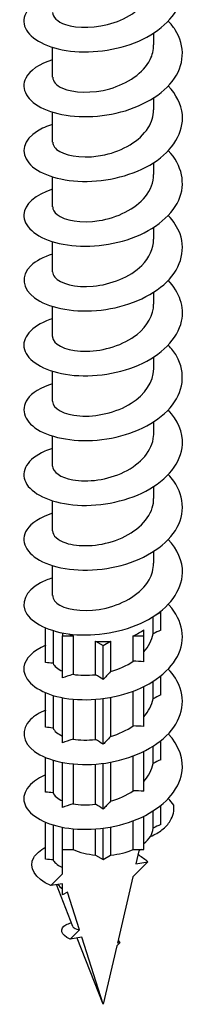
# Model space of a CAD drawing. Units: millimetres. Extents: x -22 to 58, y -258 to 0.
# Drawn here: x 47 to 55, y -258 to -209 of the extents above; entities that cross this region are included whole.
import ezdxf

# ---------------------------------------------------------------- set-up
doc = ezdxf.new("R2010")
doc.units = ezdxf.units.MM

# ---------------------------------------------------------------- blocks, each defined once
blk = doc.blocks.new('ESCRFTC80X120-ISO')
for p, q in [((2.55, -0.631), (2.55, -0.032)), ((-2.55, -2.264), (-2.55, -0.751)), ((2.55, -3.897), (2.55, -3.298)), ((-2.55, -5.53), (-2.55, -4.017)), ((2.55, -7.163), (2.55, -6.564)), ((-2.55, -8.795), (-2.55, -7.283)), ((2.55, -10.428), (2.55, -9.83)), ((-2.55, -12.061), (-2.55, -10.549)), ((2.55, -13.694), (2.55, -13.096)), ((-2.55, -15.327), (-2.55, -13.814)), ((2.55, -16.96), (2.55, -16.362)), ((-2.55, -18.593), (-2.55, -17.08)), ((2.55, -20.226), (2.55, -19.628)), ((-2.55, -21.859), (-2.55, -20.346)), ((2.55, -23.492), (2.55, -22.894)), ((-2.55, -25.125), (-2.55, -23.612)), ((2.55, -26.758), (2.55, -26.16)), ((-2.55, -28.391), (-2.55, -26.878)), ((2.522, -29.449), (2.9, -29.231)), ((2.9, -29.231), (2.859, -29.207)), ((2.9, -30.128), (2.9, -29.231)), ((2.522, -30.32), (2.522, -29.449)), ((-2.9, -31.761), (-2.9, -30.018)), ((-2.522, -30.153), (-2.522, -31.798)), ((-2.051, -30.268), (-2.051, -30.414)), ((2.051, -30.414), (2.051, -30.106)), ((-2.051, -30.414), (-1.516, -30.414)), ((-2.051, -32.537), (-2.051, -30.414)), ((-1.516, -30.414), (-1.516, -32.356)), ((-0.378, -30.687), (0, -30.905)), ((-0.378, -32.374), (-0.378, -30.687)), ((0, -30.905), (0.378, -30.687)), ((0.378, -30.687), (0.378, -32.219)), ((1.516, -30.414), (2.051, -30.414)), ((1.516, -31.694), (1.516, -30.414)), ((2.051, -31.721), (2.051, -30.414)), ((0, -32.619), (0, -30.905)), ((2.522, -33.586), (2.522, -32.71)), ((2.9, -33.394), (2.9, -32.441)), ((1.516, -34.96), (1.516, -33.207)), ((2.051, -34.987), (2.051, -32.975)), ((-2.9, -35.027), (-2.9, -33.284)), ((-2.522, -33.419), (-2.522, -35.064)), ((-2.051, -35.803), (-2.051, -33.534)), ((-1.516, -33.611), (-1.516, -35.622)), ((-0.378, -35.64), (-0.378, -33.62)), ((0, -35.885), (0, -33.581)), ((0.378, -33.522), (0.378, -35.485)), ((2.9, -36.66), (2.9, -35.707)), ((2.522, -36.852), (2.522, -35.976)), ((-2.9, -38.293), (-2.9, -36.55)), ((-2.522, -36.685), (-2.522, -38.33)), ((1.516, -38.226), (1.516, -36.473)), ((2.051, -38.253), (2.051, -36.241)), ((-2.051, -39.069), (-2.051, -36.8)), ((-1.516, -36.877), (-1.516, -38.888)), ((-0.378, -38.906), (-0.378, -36.886)), ((0, -39.151), (0, -36.847)), ((0.378, -36.788), (0.378, -38.751)), ((2.9, -39.926), (2.9, -38.973)), ((2.051, -41.192), (2.051, -39.507)), ((2.522, -40.118), (2.522, -39.242)), ((-2.9, -41.679), (-2.9, -39.816)), ((-2.522, -39.951), (-2.522, -41.708)), ((-2.051, -41.192), (-2.051, -40.066)), ((-1.516, -40.143), (-1.516, -41.192)), ((-0.378, -41.464), (-0.378, -40.152)), ((0, -41.683), (0, -40.113)), ((0.378, -40.054), (0.378, -41.464)), ((1.516, -41.192), (1.516, -39.739)), ((-2.051, -41.192), (-1.516, -41.192)), ((-2.051, -42.415), (-2.051, -41.192)), ((1.516, -41.192), (2.051, -41.192)), ((1.909, -41.192), (1.803, -41.253)), ((-0.378, -41.464), (0, -41.683)), ((0, -41.683), (0.378, -41.464)), ((1.803, -41.253), (1.652, -41.902)), ((2.26, -41.806), (1.497, -42.568)), ((1.652, -41.902), (2.26, -41.806)), ((-2.639, -43.002), (-2.051, -42.415)), ((1.497, -42.568), (0.718, -45.909)), ((-2.051, -42.909), (-2.639, -43.002)), ((-1.532, -45.066), (-2.355, -42.957)), ((-2.051, -43.478), (-2.051, -42.909)), ((-1.803, -43.336), (-2.051, -43.478)), ((-1.196, -45.239), (-1.803, -43.336)), ((-1.662, -45.704), (-1.196, -45.239)), ((-1.077, -45.612), (-1.662, -45.704)), ((0, -48.99), (-1.305, -45.648)), ((0, -48.99), (-1.077, -45.612)), ((0.686, -46.049), (0, -48.99)), ((0.686, -46.049), (0.846, -45.889)), ((0.846, -45.889), (0.718, -45.909))]:
    blk.add_line(p, q)
for centre, start_param, end_param in [((0, -29.231), 6.134321, 6.138461), ((0, -29.231), 5.348923, 5.646651), ((0, -29.231), 3.977982, 4.075855), ((0, -29.231), 4.563525, 4.861253), ((0, -40.008), 5.646651, 5.925426), ((0, -40.008), 4.075855, 4.563525), ((0, -40.008), 4.861253, 5.348923), ((0, -42.295), 3.60019, 3.778127)]:
    blk.add_ellipse(centre, major_axis=(2.55, 0), ratio=0.57735, start_param=start_param, end_param=end_param)
for points, knots in [([(-2.55, 1.893), (-2.622, 1.871), (-2.693, 1.847), (-2.761, 1.822), (-3.676, 1.482), (-4.137, 0.881), (-3.961, 0.323), (-3.785, -0.236), (-2.977, -0.734), (-1.857, -0.908), (-0.737, -1.083), (0.666, -0.926), (1.796, -0.433), (2.925, 0.058), (3.753, 0.876), (3.951, 1.762), (4.11, 2.475), (3.857, 3.22), (3.282, 3.837)], [78.445667, 78.445667, 78.445667, 78.445667, 78.516175, 78.516175, 78.516175, 79.464873, 79.464873, 79.464873, 80.413361, 80.413361, 80.413361, 81.361642, 81.361642, 81.361642, 82.30972, 82.30972, 82.30972, 83.073882, 83.073882, 83.073882, 83.073882]), ([(-2.544, 1.003), (-2.539, 0.772), (-2.315, 0.541), (-1.902, 0.401), (-1.302, 0.196), (-0.326, 0.199), (0.555, 0.496), (1.435, 0.793), (2.185, 1.38), (2.443, 2.063), (2.514, 2.25), (2.547, 2.442), (2.545, 2.635)], [79.325215, 79.325215, 79.325215, 79.325215, 80.053914, 80.053914, 80.053914, 81.11525, 81.11525, 81.11525, 82.17633, 82.17633, 82.17633, 82.466807, 82.466807, 82.466807, 82.466807]), ([(-2.545, -1.375), (-3.216, -1.585), (-3.708, -1.921), (-3.901, -2.3), (-4.181, -2.849), (-3.83, -3.47), (-2.988, -3.852), (-2.145, -4.233), (-0.834, -4.361), (0.425, -4.119), (1.684, -3.877), (2.858, -3.267), (3.482, -2.466), (4.105, -1.666), (4.161, -0.691), (3.628, 0.137), (3.531, 0.287), (3.416, 0.432), (3.283, 0.57)], [72.162482, 72.162482, 72.162482, 72.162482, 72.819442, 72.819442, 72.819442, 73.769453, 73.769453, 73.769453, 74.719238, 74.719238, 74.719238, 75.6688, 75.6688, 75.6688, 76.618142, 76.618142, 76.618142, 76.790696, 76.790696, 76.790696, 76.790696]), ([(-2.542, -2.263), (-2.54, -2.465), (-2.371, -2.668), (-2.048, -2.809), (-1.51, -3.044), (-0.564, -3.091), (0.332, -2.839), (1.227, -2.587), (2.037, -2.039), (2.37, -1.37), (2.489, -1.132), (2.545, -0.882), (2.543, -0.631)], [73.042029, 73.042029, 73.042029, 73.042029, 73.680298, 73.680298, 73.680298, 74.743253, 74.743253, 74.743253, 75.805929, 75.805929, 75.805929, 76.183622, 76.183622, 76.183622, 76.183622]), ([(-2.547, -4.641), (-2.839, -4.73), (-3.098, -4.842), (-3.31, -4.974), (-4.023, -5.415), (-4.192, -6.058), (-3.75, -6.58), (-3.308, -7.101), (-2.267, -7.484), (-1.043, -7.511), (0.182, -7.537), (1.558, -7.201), (2.538, -6.571), (3.518, -5.942), (4.076, -5.031), (3.991, -4.136), (3.942, -3.629), (3.687, -3.132), (3.278, -2.697)], [65.879297, 65.879297, 65.879297, 65.879297, 66.162798, 66.162798, 66.162798, 67.11447, 67.11447, 67.11447, 68.065897, 68.065897, 68.065897, 69.01708, 69.01708, 69.01708, 69.968024, 69.968024, 69.968024, 70.507511, 70.507511, 70.507511, 70.507511]), ([(-2.542, -5.529), (-2.542, -5.7), (-2.424, -5.871), (-2.19, -6.004), (-1.727, -6.268), (-0.824, -6.369), (0.08, -6.168), (0.985, -5.967), (1.854, -5.465), (2.268, -4.816), (2.452, -4.527), (2.543, -4.212), (2.542, -3.897)], [66.758844, 66.758844, 66.758844, 66.758844, 67.296472, 67.296472, 67.296472, 68.361188, 68.361188, 68.361188, 69.425601, 69.425601, 69.425601, 69.900437, 69.900437, 69.900437, 69.900437]), ([(-2.549, -7.905), (-3.418, -8.177), (-3.966, -8.668), (-3.998, -9.176), (-4.034, -9.744), (-3.422, -10.313), (-2.407, -10.59), (-1.393, -10.866), (-0.002, -10.838), (1.209, -10.452), (2.42, -10.065), (3.419, -9.325), (3.808, -8.462), (4.183, -7.63), (3.981, -6.7), (3.285, -5.96)], [59.596111, 59.596111, 59.596111, 59.596111, 60.447437, 60.447437, 60.447437, 61.400646, 61.400646, 61.400646, 62.353591, 62.353591, 62.353591, 63.306276, 63.306276, 63.306276, 64.224326, 64.224326, 64.224326, 64.224326]), ([(-2.542, -8.796), (-2.544, -8.931), (-2.472, -9.066), (-2.322, -9.182), (-1.948, -9.474), (-1.103, -9.631), (-0.199, -9.487), (0.704, -9.344), (1.63, -8.897), (2.129, -8.276), (2.402, -7.936), (2.541, -7.549), (2.542, -7.162)], [60.475659, 60.475659, 60.475659, 60.475659, 60.901575, 60.901575, 60.901575, 61.968197, 61.968197, 61.968197, 63.034491, 63.034491, 63.034491, 63.617251, 63.617251, 63.617251, 63.617251]), ([(-2.545, -11.174), (-3.012, -11.318), (-3.394, -11.521), (-3.644, -11.761), (-4.169, -12.265), (-4.095, -12.916), (-3.451, -13.384), (-2.808, -13.853), (-1.612, -14.124), (-0.343, -14.021), (0.925, -13.919), (2.232, -13.442), (3.054, -12.716), (3.876, -11.99), (4.191, -11.029), (3.874, -10.152), (3.755, -9.826), (3.551, -9.514), (3.28, -9.229)], [53.312926, 53.312926, 53.312926, 53.312926, 53.767361, 53.767361, 53.767361, 54.722495, 54.722495, 54.722495, 55.677344, 55.677344, 55.677344, 56.631913, 56.631913, 56.631913, 57.586203, 57.586203, 57.586203, 57.94114, 57.94114, 57.94114, 57.94114]), ([(-2.545, -12.062), (-2.547, -12.158), (-2.511, -12.253), (-2.434, -12.343), (-2.164, -12.658), (-1.397, -12.873), (-0.506, -12.792), (0.384, -12.711), (1.36, -12.33), (1.947, -11.745), (2.332, -11.36), (2.539, -10.894), (2.543, -10.428)], [54.192473, 54.192473, 54.192473, 54.192473, 54.494731, 54.494731, 54.494731, 55.563405, 55.563405, 55.563405, 56.631727, 56.631727, 56.631727, 57.334066, 57.334066, 57.334066, 57.334066]), ([(-2.55, -14.436), (-2.595, -14.45), (-2.639, -14.464), (-2.682, -14.479), (-3.629, -14.808), (-4.125, -15.409), (-3.971, -15.975), (-3.816, -16.54), (-3.016, -17.05), (-1.892, -17.233), (-0.768, -17.415), (0.649, -17.261), (1.79, -16.766), (2.93, -16.271), (3.763, -15.444), (3.955, -14.55), (4.106, -13.842), (3.852, -13.105), (3.282, -12.493)], [47.029741, 47.029741, 47.029741, 47.029741, 47.07323, 47.07323, 47.07323, 48.030434, 48.030434, 48.030434, 48.987333, 48.987333, 48.987333, 49.94393, 49.94393, 49.94393, 50.900229, 50.900229, 50.900229, 51.657955, 51.657955, 51.657955, 51.657955]), ([(-2.548, -15.328), (-2.549, -15.38), (-2.538, -15.433), (-2.515, -15.484), (-2.365, -15.817), (-1.696, -16.089), (-0.836, -16.075), (0.023, -16.062), (1.038, -15.757), (1.713, -15.219), (2.238, -14.799), (2.54, -14.247), (2.546, -13.694)], [47.909288, 47.909288, 47.909288, 47.909288, 48.075047, 48.075047, 48.075047, 49.145925, 49.145925, 49.145925, 50.216424, 50.216424, 50.216424, 51.050881, 51.050881, 51.050881, 51.050881]), ([(-2.544, -17.706), (-3.135, -17.89), (-3.589, -18.169), (-3.818, -18.493), (-4.199, -19.032), (-3.949, -19.674), (-3.169, -20.093), (-2.389, -20.511), (-1.1, -20.691), (0.178, -20.492), (1.454, -20.293), (2.685, -19.717), (3.372, -18.929), (4.059, -18.141), (4.185, -17.158), (3.699, -16.31), (3.589, -16.118), (3.449, -15.934), (3.282, -15.76)], [40.746555, 40.746555, 40.746555, 40.746555, 41.323432, 41.323432, 41.323432, 42.28253, 42.28253, 42.28253, 43.241304, 43.241304, 43.241304, 44.199758, 44.199758, 44.199758, 45.157895, 45.157895, 45.157895, 45.37477, 45.37477, 45.37477, 45.37477]), ([(-2.55, -18.593), (-2.55, -18.598), (-2.55, -18.603), (-2.55, -18.608), (-2.536, -18.949), (-1.99, -19.274), (-1.182, -19.332), (-0.374, -19.39), (0.663, -19.172), (1.42, -18.693), (2.112, -18.255), (2.544, -17.61), (2.549, -16.96)], [41.626103, 41.626103, 41.626103, 41.626103, 41.641614, 41.641614, 41.641614, 42.714847, 42.714847, 42.714847, 43.787676, 43.787676, 43.787676, 44.767695, 44.767695, 44.767695, 44.767695]), ([(-2.549, -20.969), (-2.69, -21.012), (-2.824, -21.061), (-2.947, -21.115), (-3.814, -21.494), (-4.183, -22.122), (-3.904, -22.678), (-3.626, -23.234), (-2.708, -23.697), (-1.523, -23.812), (-0.339, -23.928), (1.08, -23.687), (2.159, -23.122), (3.237, -22.556), (3.945, -21.677), (3.997, -20.771), (4.032, -20.161), (3.767, -19.549), (3.279, -19.026)], [34.46337, 34.46337, 34.46337, 34.46337, 34.600435, 34.600435, 34.600435, 35.561883, 35.561883, 35.561883, 36.522986, 36.522986, 36.522986, 37.483747, 37.483747, 37.483747, 38.444169, 38.444169, 38.444169, 39.091584, 39.091584, 39.091584, 39.091584]), ([(-2.548, -21.859), (-2.542, -22.152), (-2.161, -22.442), (-1.532, -22.555), (-0.801, -22.686), (0.234, -22.563), (1.065, -22.157), (1.895, -21.75), (2.485, -21.069), (2.545, -20.356), (2.548, -20.313), (2.55, -20.27), (2.55, -20.227)], [35.342917, 35.342917, 35.342917, 35.342917, 36.269245, 36.269245, 36.269245, 37.344561, 37.344561, 37.344561, 38.419451, 38.419451, 38.419451, 38.48451, 38.48451, 38.48451, 38.48451]), ([(-2.544, -24.238), (-3.16, -24.43), (-3.627, -24.727), (-3.847, -25.068), (-4.205, -25.625), (-3.896, -26.28), (-3.049, -26.685), (-2.208, -27.088), (-0.863, -27.229), (0.428, -26.98), (1.722, -26.731), (2.925, -26.091), (3.534, -25.258), (4.135, -24.437), (4.144, -23.445), (3.557, -22.62), (3.476, -22.507), (3.385, -22.397), (3.284, -22.291)], [28.180185, 28.180185, 28.180185, 28.180185, 28.782475, 28.782475, 28.782475, 29.763935, 29.763935, 29.763935, 30.737727, 30.737727, 30.737727, 31.713987, 31.713987, 31.713987, 32.67649, 32.67649, 32.67649, 32.808399, 32.808399, 32.808399, 32.808399]), ([(-2.544, -25.125), (-2.538, -25.36), (-2.305, -25.595), (-1.878, -25.735), (-1.258, -25.938), (-0.257, -25.923), (0.631, -25.605), (1.523, -25.286), (2.262, -24.667), (2.478, -23.963), (2.526, -23.808), (2.548, -23.651), (2.546, -23.493)], [29.059732, 29.059732, 29.059732, 29.059732, 29.802682, 29.802682, 29.802682, 30.880645, 30.880645, 30.880645, 31.963641, 31.963641, 31.963641, 32.201325, 32.201325, 32.201325, 32.201325]), ([(-2.548, -27.502), (-2.772, -27.57), (-2.977, -27.652), (-3.155, -27.747), (-3.931, -28.158), (-4.194, -28.788), (-3.839, -29.323), (-3.484, -29.858), (-2.522, -30.281), (-1.332, -30.36), (-0.142, -30.439), (1.245, -30.167), (2.282, -29.587), (3.318, -29.008), (3.977, -28.131), (3.999, -27.239), (4.014, -26.65), (3.751, -26.062), (3.279, -25.558)], [21.896999, 21.896999, 21.896999, 21.896999, 22.114571, 22.114571, 22.114571, 23.061249, 23.061249, 23.061249, 24.007835, 24.007835, 24.007835, 24.954332, 24.954332, 24.954332, 25.900739, 25.900739, 25.900739, 26.525214, 26.525214, 26.525214, 26.525214]), ([(-2.541, -28.391), (-2.541, -28.565), (-2.419, -28.739), (-2.176, -28.874), (-1.697, -29.139), (-0.768, -29.233), (0.149, -29.014), (1.066, -28.796), (1.931, -28.268), (2.316, -27.599), (2.47, -27.332), (2.544, -27.045), (2.542, -26.759)], [22.776547, 22.776547, 22.776547, 22.776547, 23.32515, 23.32515, 23.32515, 24.405922, 24.405922, 24.405922, 25.486215, 25.486215, 25.486215, 25.918139, 25.918139, 25.918139, 25.918139]), ([(-2.896, -30.894), (-3.533, -31.165), (-3.936, -31.564), (-3.993, -31.98), (-4.069, -32.543), (-3.507, -33.12), (-2.529, -33.417), (-1.55, -33.714), (-0.18, -33.719), (1.039, -33.365), (2.258, -33.012), (3.296, -32.305), (3.742, -31.459), (4.188, -30.613), (4.031, -29.645), (3.333, -28.874), (3.317, -28.856), (3.301, -28.839), (3.285, -28.822)], [15.733599, 15.733599, 15.733599, 15.733599, 16.43256, 16.43256, 16.43256, 17.379797, 17.379797, 17.379797, 18.326939, 18.326939, 18.326939, 19.273987, 19.273987, 19.273987, 20.220941, 20.220941, 20.220941, 20.242028, 20.242028, 20.242028, 20.242028]), ([(-2.895, -34.162), (-3.211, -34.292), (-3.471, -34.453), (-3.656, -34.635), (-4.169, -35.137), (-4.09, -35.781), (-3.451, -36.247), (-2.807, -36.715), (-1.612, -36.986), (-0.344, -36.883), (0.915, -36.782), (2.213, -36.312), (3.036, -35.594), (3.858, -34.876), (4.185, -33.925), (3.887, -33.052), (3.771, -32.712), (3.561, -32.387), (3.28, -32.091)], [9.450414, 9.450414, 9.450414, 9.450414, 9.792528, 9.792528, 9.792528, 10.740449, 10.740449, 10.740449, 11.694928, 11.694928, 11.694928, 12.64265, 12.64265, 12.64265, 13.590273, 13.590273, 13.590273, 13.958843, 13.958843, 13.958843, 13.958843]), ([(-2.9, -37.425), (-3.758, -37.785), (-4.157, -38.386), (-3.938, -38.933), (-3.717, -39.488), (-2.868, -39.968), (-1.727, -40.119), (-0.586, -40.27), (0.816, -40.083), (1.925, -39.567), (3.033, -39.052), (3.819, -38.216), (3.971, -37.327), (4.088, -36.645), (3.829, -35.943), (3.281, -35.355)], [3.167229, 3.167229, 3.167229, 3.167229, 4.102869, 4.102869, 4.102869, 5.051403, 5.051403, 5.051403, 5.999833, 5.999833, 5.999833, 6.94816, 6.94816, 6.94816, 7.675658, 7.675658, 7.675658, 7.675658]), ([(2.389, -40.524), (2.609, -40.435), (2.802, -40.324), (3.143, -40.06), (3.282, -39.905), (3.534, -39.492), (3.591, -39.225), (3.564, -38.96)], [-0.310051, -0.310051, -0.310051, -0.310051, -0.2286266, -0.2286266, -0.1381503, -0.1381503, 0, 0, 0, 0]), ([(-2.639, -43.002), (-3.459, -42.652), (-3.776, -42.077), (-3.5, -41.594), (-3.387, -41.396), (-3.176, -41.216), (-2.895, -41.07)], [1.570796, 1.570796, 1.570796, 1.570796, 2.54746, 2.54746, 2.54746, 2.949139, 2.949139, 2.949139, 2.949139]), ([(1.76, -41.437), (1.771, -41.444), (1.781, -41.45), (1.791, -41.457), (1.962, -41.564), (2.119, -41.682), (2.26, -41.806)], [4.5029775, 4.5029775, 4.5029775, 4.5029775, 4.5149368, 4.5149368, 4.5149368, 4.712389, 4.712389, 4.712389, 4.712389]), ([(-2.522, -41.708), (-2.496, -41.769), (-2.453, -41.827), (-2.309, -41.96), (-2.194, -42.029), (-2.051, -42.087)], [0.3741788, 0.3741788, 0.3741788, 0.3741788, 0.4284731, 0.4284731, 0.5035863, 0.5035863, 0.5035863, 0.5035863]), ([(-1.662, -45.704), (-2.164, -45.493), (-2.201, -45.161), (-1.876, -44.981), (-1.801, -44.94), (-1.708, -44.907), (-1.604, -44.884)], [1.570796, 1.570796, 1.570796, 1.570796, 2.644328, 2.644328, 2.644328, 2.891762, 2.891762, 2.891762, 2.891762]), ([(-1.532, -45.066), (-1.532, -45.067), (-1.531, -45.068), (-1.509, -45.119), (-1.439, -45.167), (-1.287, -45.218), (-1.244, -45.229), (-1.196, -45.239)], [0.3826554, 0.3826554, 0.3826554, 0.3826554, 0.3842491, 0.3842491, 0.457747, 0.457747, 0.482775, 0.482775, 0.482775, 0.482775])]:
    blk.add_open_spline(points, degree=3, knots=knots)
for points in [[(2.9, -30.128), (2.774, -30.186), (2.648, -30.25), (2.522, -30.32)], [(2.051, -31.23), (2.297, -30.953), (2.46, -30.641), (2.522, -30.32)], [(-2.522, -31.798), (-2.691, -31.782), (-2.773, -31.774), (-2.9, -31.761)], [(0.378, -32.219), (0.788, -32.099), (1.182, -31.921), (1.516, -31.694)], [(2.051, -31.721), (1.873, -31.706), (1.694, -31.696), (1.516, -31.694)], [(-2.522, -31.798), (-2.46, -31.951), (-2.297, -32.094), (-2.051, -32.202)], [(0.378, -32.219), (0.209, -32.399), (0.127, -32.485), (0, -32.619)], [(-1.516, -32.356), (-1.755, -32.437), (-1.871, -32.477), (-2.051, -32.537)], [(-1.516, -32.356), (-1.182, -32.413), (-0.788, -32.423), (-0.378, -32.374)], [(0, -32.619), (-0.126, -32.532), (-0.252, -32.449), (-0.378, -32.374)], [(2.051, -34.496), (2.297, -34.219), (2.46, -33.907), (2.522, -33.586)], [(2.9, -33.394), (2.774, -33.452), (2.648, -33.516), (2.522, -33.586)], [(-2.522, -35.064), (-2.691, -35.048), (-2.773, -35.04), (-2.9, -35.027)], [(-2.522, -35.064), (-2.46, -35.217), (-2.297, -35.36), (-2.051, -35.468)], [(0.378, -35.485), (0.788, -35.365), (1.182, -35.187), (1.516, -34.96)], [(2.051, -34.987), (1.873, -34.972), (1.694, -34.962), (1.516, -34.96)], [(-1.516, -35.622), (-1.755, -35.703), (-1.871, -35.743), (-2.051, -35.803)], [(-1.516, -35.622), (-1.182, -35.679), (-0.788, -35.689), (-0.378, -35.64)], [(0, -35.885), (-0.126, -35.798), (-0.252, -35.715), (-0.378, -35.64)], [(0.378, -35.485), (0.209, -35.665), (0.127, -35.751), (0, -35.885)], [(2.9, -36.66), (2.774, -36.718), (2.648, -36.782), (2.522, -36.852)], [(2.051, -37.762), (2.297, -37.485), (2.46, -37.173), (2.522, -36.852)], [(-2.522, -38.33), (-2.691, -38.314), (-2.773, -38.306), (-2.9, -38.293)], [(-2.522, -38.33), (-2.46, -38.483), (-2.297, -38.626), (-2.051, -38.734)], [(0.378, -38.751), (0.788, -38.631), (1.182, -38.453), (1.516, -38.226)], [(2.051, -38.253), (1.873, -38.238), (1.694, -38.228), (1.516, -38.226)], [(3.564, -38.96), (3.482, -38.843), (3.388, -38.73), (3.284, -38.621)], [(-1.516, -38.888), (-1.755, -38.969), (-1.871, -39.009), (-2.051, -39.069)], [(-1.516, -38.888), (-1.182, -38.945), (-0.788, -38.955), (-0.378, -38.906)], [(0, -39.151), (-0.126, -39.064), (-0.252, -38.981), (-0.378, -38.906)], [(0.378, -38.751), (0.209, -38.931), (0.127, -39.017), (0, -39.151)], [(2.389, -40.524), (2.451, -40.392), (2.495, -40.256), (2.522, -40.118)], [(2.9, -39.926), (2.774, -39.984), (2.648, -40.048), (2.522, -40.118)], [(-2.522, -41.708), (-2.631, -41.7), (-2.758, -41.691), (-2.9, -41.679)], [(0.757, -45.739), (0.79, -45.788), (0.82, -45.838), (0.846, -45.889)]]:
    blk.add_open_spline(points, degree=3)

msp = doc.modelspace()

# ---------------------------------------------------------------- block references
msp.add_blockref('ESCRFTC80X120-ISO', (51, -209.32))

doc.saveas('drawing.dxf')
